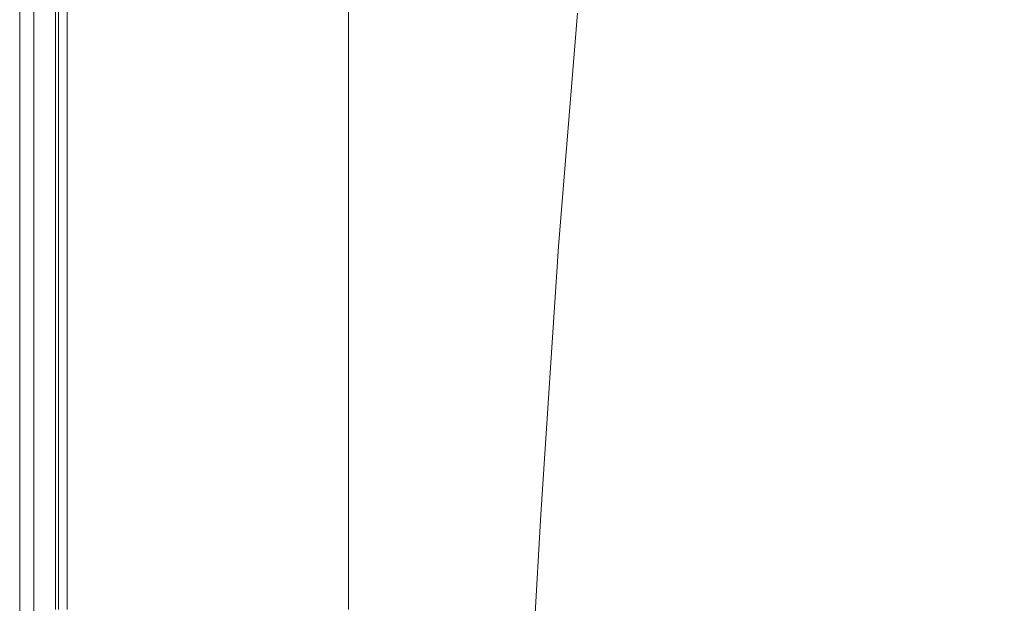
# Model space of a CAD drawing. Extents: x 0 to 1380, y -700 to 0.
# Drawn here: x 0 to 56, y -109 to -76 of the extents above; entities that cross this region are included whole.
import ezdxf

# ---------------------------------------------------------------- set-up
doc = ezdxf.new("R2010")
doc.units = 0
doc.header["$LTSCALE"] = 500
doc.header["$MEASUREMENT"] = 0
doc.layers.add('BONA_CERAMIKA', color=7, linetype='Continuous')

msp = doc.modelspace()

# ---------------------------------------------------------------- linework, layer by layer
at = {"layer": 'BONA_CERAMIKA', "lineweight": 0}
for points in [[(0.087, -652.786, 488.915), (0.087, -2.524, 488.915), (0.087, -2.524, 0.017), (0.087, -652.786, 0.017)], [(0.898, -2.524, 488.915), (0.898, -652.786, 488.915), (0.898, -652.786, 0.017), (0.898, -2.524, 0.017)]]:
    msp.add_3dface(points, dxfattribs=at)
for points, invisible_edges in [([(0.898, -2.524, 488.915), (0.087, -2.524, 488.915), (0.087, -652.786, 488.915), (0.898, -652.786, 488.915)], 15), ([(0.898, -652.786, 0.017), (0.087, -652.786, 0.017), (0.087, -2.524, 0.017), (0.898, -2.524, 0.017)], 15), ([(51.685, -70.286, 535.017), (34.112, -57.983, 535.017), (32.929, -65.189, 535.017), (49.316, -78.058, 535.017)], 15), ([(76.624, -78.248, 535.017), (80.742, -71.937, 535.017), (56.738, -59.048, 535.017), (54.161, -64.304, 535.017)], 15), ([(1.038, -76.505, 492.183), (0.898, -76.505, 494.716), (0.898, -62.874, 494.716), (1.038, -62.874, 492.183)], 15), ([(0.898, -76.505, 494.716), (0.898, -76.505, 498.591), (0.898, -62.874, 498.591), (0.898, -62.874, 494.716)], 15), ([(1.038, -76.505, 530.325), (1.038, -62.874, 530.325), (0.898, -62.874, 527.244), (0.898, -76.505, 527.244)], 15), ([(0.898, -76.505, 527.244), (0.898, -62.874, 527.244), (0.898, -62.874, 522.913), (0.898, -76.505, 522.913)], 15), ([(0.898, -76.505, 510.57), (0.898, -76.505, 517.091), (0.898, -62.874, 517.091), (0.898, -62.874, 510.57)], 15), ([(0.898, -76.505, 517.091), (0.898, -76.505, 522.913), (0.898, -62.874, 522.913), (0.898, -62.874, 517.091)], 15), ([(0.898, -76.505, 510.57), (0.898, -62.874, 510.57), (0.898, -62.874, 504.139), (0.898, -76.505, 504.139)], 15), ([(0.898, -76.505, 504.139), (0.898, -62.874, 504.139), (0.898, -62.874, 498.591), (0.898, -76.505, 498.591)], 15), ([(1.038, -76.505, 492.183), (1.038, -62.874, 492.183), (1.456, -62.874, 490.656), (1.456, -76.505, 490.656)], 15), ([(1.038, -76.505, 530.325), (1.456, -76.505, 532.4), (1.456, -62.874, 532.4), (1.038, -62.874, 530.325)], 15), ([(1.456, -76.505, 490.656), (1.456, -62.874, 490.656), (2.295, -62.874, 489.804), (2.295, -76.505, 489.804)], 15), ([(1.456, -76.505, 532.4), (2.295, -76.505, 533.708), (2.295, -62.874, 533.708), (1.456, -62.874, 532.4)], 13), ([(1.708, -76.505, 494.75), (1.832, -76.505, 492.378), (1.832, -62.874, 492.378), (1.708, -62.874, 494.75)], 15), ([(1.708, -76.505, 498.591), (1.708, -76.505, 494.75), (1.708, -62.874, 494.75), (1.708, -62.874, 498.591)], 15), ([(1.839, -62.874, 530.176), (1.839, -76.505, 530.176), (1.708, -76.505, 527.216), (1.708, -62.874, 527.216)], 15), ([(1.708, -62.874, 527.216), (1.708, -76.505, 527.216), (1.708, -76.505, 522.913), (1.708, -62.874, 522.913)], 15), ([(1.708, -76.505, 517.091), (1.708, -76.505, 510.57), (1.708, -62.874, 510.57), (1.708, -62.874, 517.091)], 15), ([(1.708, -76.505, 522.913), (1.708, -76.505, 517.091), (1.708, -62.874, 517.091), (1.708, -62.874, 522.913)], 15), ([(1.708, -62.874, 510.57), (1.708, -76.505, 510.57), (1.708, -76.505, 504.139), (1.708, -62.874, 504.139)], 15), ([(1.708, -62.874, 504.139), (1.708, -76.505, 504.139), (1.708, -76.505, 498.591), (1.708, -62.874, 498.591)], 15), ([(1.832, -62.874, 492.378), (1.832, -76.505, 492.378), (2.124, -76.505, 491.224), (2.124, -62.874, 491.224)], 11), ([(2.184, -76.505, 531.959), (1.839, -76.505, 530.176), (1.839, -62.874, 530.176), (2.184, -62.874, 531.959)], 15), ([(2.124, -62.874, 491.224), (2.124, -76.505, 491.224), (2.676, -76.505, 490.686), (2.676, -62.874, 490.686)], 15), ([(2.795, -76.505, 532.921), (2.184, -76.505, 531.959), (2.184, -62.874, 531.959), (2.795, -62.874, 532.921)], 7), ([(3.692, -76.505, 489.292), (2.295, -76.505, 489.804), (2.295, -62.874, 489.804), (3.692, -62.874, 489.292)], 13), ([(3.692, -76.505, 534.493), (3.692, -62.874, 534.493), (2.295, -62.874, 533.708), (2.295, -76.505, 533.708)], 15), ([(2.676, -76.505, 490.686), (3.853, -76.505, 490.272), (3.853, -62.874, 490.272), (2.676, -62.874, 490.686)], 15), ([(3.932, -62.874, 533.538), (3.932, -76.505, 533.538), (2.795, -76.505, 532.921), (2.795, -62.874, 532.921)], 15), ([(5.507, -76.505, 489.037), (3.692, -76.505, 489.292), (3.692, -62.874, 489.292), (5.507, -62.874, 489.037)], 15), ([(5.507, -76.505, 534.886), (5.507, -62.874, 534.886), (3.692, -62.874, 534.493), (3.692, -76.505, 534.493)], 15), ([(3.853, -76.505, 490.272), (5.566, -76.505, 490.034), (5.566, -62.874, 490.034), (3.853, -62.874, 490.272)], 15), ([(5.598, -62.874, 533.892), (5.598, -76.505, 533.892), (3.932, -76.505, 533.538), (3.932, -62.874, 533.538)], 15), ([(5.507, -76.505, 489.037), (5.507, -62.874, 489.037), (7.602, -62.874, 488.951), (7.602, -76.505, 488.951)], 15), ([(5.507, -76.505, 534.886), (7.602, -76.505, 535.017), (7.602, -62.874, 535.017), (5.507, -62.874, 534.886)], 15), ([(5.566, -62.874, 490.034), (5.566, -76.505, 490.034), (7.615, -76.505, 489.951), (7.615, -62.874, 489.951)], 15), ([(7.622, -76.505, 534.017), (5.598, -76.505, 533.892), (5.598, -62.874, 533.892), (7.622, -62.874, 534.017)], 15), ([(7.602, -76.505, 488.951), (7.602, -62.874, 488.951), (9.837, -62.874, 488.951), (9.837, -76.505, 488.951)], 15), ([(7.602, -76.505, 535.017), (9.837, -76.505, 535.017), (9.837, -62.874, 535.017), (7.602, -62.874, 535.017)], 15), ([(7.615, -62.874, 489.951), (7.615, -76.505, 489.951), (9.837, -76.505, 489.951), (9.837, -62.874, 489.951)], 15), ([(9.837, -76.505, 534.017), (7.622, -76.505, 534.017), (7.622, -62.874, 534.017), (9.837, -62.874, 534.017)], 15), ([(12.071, -76.505, 488.951), (9.837, -76.505, 488.951), (9.837, -62.874, 488.951), (12.071, -62.874, 488.951)], 15), ([(9.837, -76.505, 489.951), (12.071, -76.505, 489.951), (12.071, -62.874, 489.951), (9.837, -62.874, 489.951)], 15), ([(12.071, -76.505, 535.017), (12.071, -62.874, 535.017), (9.837, -62.874, 535.017), (9.837, -76.505, 535.017)], 15), ([(12.071, -62.874, 534.017), (12.071, -76.505, 534.017), (9.837, -76.505, 534.017), (9.837, -62.874, 534.017)], 15), ([(14.306, -76.505, 488.951), (12.071, -76.505, 488.951), (12.071, -62.874, 488.951), (14.306, -62.874, 488.951)], 15), ([(12.071, -76.505, 489.951), (14.306, -76.505, 489.951), (14.306, -62.874, 489.951), (12.071, -62.874, 489.951)], 15), ([(15.502, -77.759, 535.017), (15.609, -64.164, 535.017), (12.071, -62.874, 535.017), (12.071, -76.505, 535.017)], 15), ([(15.609, -64.164, 534.017), (15.502, -77.759, 534.017), (12.071, -76.505, 534.017), (12.071, -62.874, 534.017)], 15), ([(14.306, -76.505, 488.951), (14.306, -62.874, 488.951), (16.541, -62.874, 488.951), (16.541, -76.505, 488.951)], 15), ([(14.306, -62.874, 489.951), (14.306, -76.505, 489.951), (16.541, -76.505, 489.951), (16.541, -62.874, 489.951)], 15), ([(16.541, -76.505, 488.951), (16.541, -62.874, 488.951), (18.776, -62.874, 488.951), (18.776, -76.505, 488.951)], 11), ([(16.541, -62.874, 489.951), (16.541, -76.505, 489.951), (18.776, -76.505, 489.951), (18.776, -62.874, 489.951)], 11), ([(18.776, -62.874, 488.951), (18.776, -62.874, 489.951), (18.776, -76.505, 489.951), (18.776, -76.505, 488.951)], 15), ([(15.502, -77.759, 535.017), (21.324, -81.519, 535.017), (21.751, -68.035, 535.017), (15.609, -64.164, 535.017)], 15), ([(21.324, -81.519, 534.017), (15.502, -77.759, 534.017), (15.609, -64.164, 534.017), (21.751, -68.035, 534.017)], 15), ([(76.624, -78.248, 535.017), (54.161, -64.304, 535.017), (51.685, -70.286, 535.017), (72.669, -85.241, 535.017)], 15), ([(47.062, -88.68, 535.017), (49.316, -78.058, 535.017), (32.929, -65.189, 535.017), (31.801, -75.777, 535.017)], 15), ([(21.324, -81.519, 535.017), (30.733, -89.039, 535.017), (31.801, -75.777, 535.017), (21.751, -68.035, 535.017)], 15), ([(30.733, -89.039, 534.017), (21.324, -81.519, 534.017), (21.751, -68.035, 534.017), (31.801, -75.777, 534.017)], 7), ([(72.669, -85.241, 535.017), (51.685, -70.286, 535.017), (49.316, -78.058, 535.017), (68.886, -93.681, 535.017)], 15), ([(44.926, -101.574, 535.017), (47.062, -88.68, 535.017), (31.801, -75.777, 535.017), (30.733, -89.039, 535.017)], 15), ([(1.038, -76.505, 492.183), (1.038, -92.383, 492.183), (0.898, -92.383, 494.716), (0.898, -76.505, 494.716)], 15), ([(0.898, -76.505, 494.716), (0.898, -92.383, 494.716), (0.898, -92.383, 498.591), (0.898, -76.505, 498.591)], 15), ([(1.038, -76.505, 530.325), (0.898, -76.505, 527.244), (0.898, -92.383, 527.244), (1.038, -92.383, 530.325)], 15), ([(0.898, -76.505, 527.244), (0.898, -76.505, 522.913), (0.898, -92.383, 522.913), (0.898, -92.383, 527.244)], 15), ([(0.898, -76.505, 510.57), (0.898, -92.383, 510.57), (0.898, -92.383, 517.091), (0.898, -76.505, 517.091)], 15), ([(0.898, -76.505, 517.091), (0.898, -92.383, 517.091), (0.898, -92.383, 522.913), (0.898, -76.505, 522.913)], 15), ([(0.898, -76.505, 510.57), (0.898, -76.505, 504.139), (0.898, -92.383, 504.139), (0.898, -92.383, 510.57)], 15), ([(0.898, -76.505, 504.139), (0.898, -76.505, 498.591), (0.898, -92.383, 498.591), (0.898, -92.383, 504.139)], 15), ([(1.038, -76.505, 492.183), (1.456, -76.505, 490.656), (1.456, -92.383, 490.656), (1.038, -92.383, 492.183)], 15), ([(1.038, -76.505, 530.325), (1.038, -92.383, 530.325), (1.456, -92.383, 532.4), (1.456, -76.505, 532.4)], 15), ([(1.456, -76.505, 490.656), (2.295, -76.505, 489.804), (2.295, -92.383, 489.804), (1.456, -92.383, 490.656)], 15), ([(1.456, -76.505, 532.4), (1.456, -92.383, 532.4), (2.295, -92.383, 533.708), (2.295, -76.505, 533.708)], 11), ([(1.832, -92.383, 492.378), (1.832, -76.505, 492.378), (1.708, -76.505, 494.75), (1.708, -92.383, 494.75)], 15), ([(1.708, -92.383, 494.75), (1.708, -76.505, 494.75), (1.708, -76.505, 498.591), (1.708, -92.383, 498.591)], 15), ([(1.708, -76.505, 527.216), (1.839, -76.505, 530.176), (1.839, -92.383, 530.176), (1.708, -92.383, 527.216)], 15), ([(1.708, -76.505, 522.913), (1.708, -76.505, 527.216), (1.708, -92.383, 527.216), (1.708, -92.383, 522.913)], 15), ([(1.708, -92.383, 510.57), (1.708, -76.505, 510.57), (1.708, -76.505, 517.091), (1.708, -92.383, 517.091)], 15), ([(1.708, -92.383, 517.091), (1.708, -76.505, 517.091), (1.708, -76.505, 522.913), (1.708, -92.383, 522.913)], 15), ([(1.708, -76.505, 504.139), (1.708, -76.505, 510.57), (1.708, -92.383, 510.57), (1.708, -92.383, 504.139)], 15), ([(1.708, -76.505, 498.591), (1.708, -76.505, 504.139), (1.708, -92.383, 504.139), (1.708, -92.383, 498.591)], 15), ([(2.124, -76.505, 491.224), (1.832, -76.505, 492.378), (1.832, -92.383, 492.378), (2.124, -92.383, 491.224)], 7), ([(1.839, -92.383, 530.176), (1.839, -76.505, 530.176), (2.184, -76.505, 531.959), (2.184, -92.383, 531.959)], 15), ([(2.676, -76.505, 490.686), (2.124, -76.505, 491.224), (2.124, -92.383, 491.224), (2.676, -92.383, 490.686)], 15), ([(2.184, -92.383, 531.959), (2.184, -76.505, 531.959), (2.795, -76.505, 532.921), (2.795, -92.383, 532.921)], 11), ([(3.692, -76.505, 489.292), (3.692, -92.383, 489.292), (2.295, -92.383, 489.804), (2.295, -76.505, 489.804)], 11), ([(3.692, -76.505, 534.493), (2.295, -76.505, 533.708), (2.295, -92.383, 533.708), (3.692, -92.383, 534.493)], 15), ([(3.853, -92.383, 490.272), (3.853, -76.505, 490.272), (2.676, -76.505, 490.686), (2.676, -92.383, 490.686)], 15), ([(2.795, -76.505, 532.921), (3.932, -76.505, 533.538), (3.932, -92.383, 533.538), (2.795, -92.383, 532.921)], 15), ([(5.507, -76.505, 489.037), (5.507, -92.383, 489.037), (3.692, -92.383, 489.292), (3.692, -76.505, 489.292)], 15), ([(5.507, -76.505, 534.886), (3.692, -76.505, 534.493), (3.692, -92.383, 534.493), (5.507, -92.383, 534.886)], 15), ([(5.566, -92.383, 490.034), (5.566, -76.505, 490.034), (3.853, -76.505, 490.272), (3.853, -92.383, 490.272)], 15), ([(3.932, -76.505, 533.538), (5.598, -76.505, 533.892), (5.598, -92.383, 533.892), (3.932, -92.383, 533.538)], 15), ([(5.507, -76.505, 489.037), (7.602, -76.505, 488.951), (7.602, -92.383, 488.951), (5.507, -92.383, 489.037)], 15), ([(5.507, -76.505, 534.886), (5.507, -92.383, 534.886), (7.602, -92.383, 535.017), (7.602, -76.505, 535.017)], 15), ([(7.615, -76.505, 489.951), (5.566, -76.505, 490.034), (5.566, -92.383, 490.034), (7.615, -92.383, 489.951)], 15), ([(5.598, -92.383, 533.892), (5.598, -76.505, 533.892), (7.622, -76.505, 534.017), (7.622, -92.383, 534.017)], 15), ([(7.602, -76.505, 488.951), (9.837, -76.505, 488.951), (9.837, -92.383, 488.951), (7.602, -92.383, 488.951)], 15), ([(7.602, -76.505, 535.017), (7.602, -92.383, 535.017), (9.837, -92.383, 535.017), (9.837, -76.505, 535.017)], 15), ([(9.837, -76.505, 489.951), (7.615, -76.505, 489.951), (7.615, -92.383, 489.951), (9.837, -92.383, 489.951)], 15), ([(7.622, -92.383, 534.017), (7.622, -76.505, 534.017), (9.837, -76.505, 534.017), (9.837, -92.383, 534.017)], 15), ([(12.071, -76.505, 488.951), (12.071, -92.383, 488.951), (9.837, -92.383, 488.951), (9.837, -76.505, 488.951)], 15), ([(12.071, -92.383, 489.951), (12.071, -76.505, 489.951), (9.837, -76.505, 489.951), (9.837, -92.383, 489.951)], 15), ([(12.071, -76.505, 535.017), (9.837, -76.505, 535.017), (9.837, -92.383, 535.017), (12.071, -92.383, 535.017)], 15), ([(9.837, -76.505, 534.017), (12.071, -76.505, 534.017), (12.071, -92.383, 534.017), (9.837, -92.383, 534.017)], 15), ([(14.306, -76.505, 488.951), (14.306, -92.383, 488.951), (12.071, -92.383, 488.951), (12.071, -76.505, 488.951)], 15), ([(14.306, -92.383, 489.951), (14.306, -76.505, 489.951), (12.071, -76.505, 489.951), (12.071, -92.383, 489.951)], 15), ([(15.502, -77.759, 535.017), (12.071, -76.505, 535.017), (12.071, -92.383, 535.017), (15.401, -93.57, 535.017)], 15), ([(12.071, -76.505, 534.017), (15.502, -77.759, 534.017), (15.401, -93.57, 534.017), (12.071, -92.383, 534.017)], 15), ([(14.306, -76.505, 488.951), (16.541, -76.505, 488.951), (16.541, -92.383, 488.951), (14.306, -92.383, 488.951)], 15), ([(16.541, -76.505, 489.951), (14.306, -76.505, 489.951), (14.306, -92.383, 489.951), (16.541, -92.383, 489.951)], 15), ([(16.541, -76.505, 488.951), (18.776, -76.505, 488.951), (18.776, -92.383, 488.951), (16.541, -92.383, 488.951)], 13), ([(18.776, -76.505, 489.951), (16.541, -76.505, 489.951), (16.541, -92.383, 489.951), (18.776, -92.383, 489.951)], 7), ([(18.776, -76.505, 488.951), (18.776, -76.505, 489.951), (18.776, -92.383, 489.951), (18.776, -92.383, 488.951)], 15), ([(15.502, -77.759, 535.017), (15.401, -93.57, 535.017), (20.922, -97.137, 535.017), (21.324, -81.519, 535.017)], 15), ([(15.401, -93.57, 534.017), (15.502, -77.759, 534.017), (21.324, -81.519, 534.017), (20.922, -97.137, 534.017)], 15), ([(65.285, -104.338, 535.017), (68.886, -93.681, 535.017), (49.316, -78.058, 535.017), (47.062, -88.68, 535.017)], 15), ([(21.324, -81.519, 535.017), (20.922, -97.137, 535.017), (29.728, -104.268, 535.017), (30.733, -89.039, 535.017)], 15), ([(20.922, -97.137, 534.017), (21.324, -81.519, 534.017), (30.733, -89.039, 534.017), (29.728, -104.268, 534.017)], 11), ([(61.873, -116.778, 535.017), (65.285, -104.338, 535.017), (47.062, -88.68, 535.017), (44.926, -101.574, 535.017)], 15), ([(44.926, -101.574, 535.017), (30.733, -89.039, 535.017), (29.728, -104.268, 535.017), (42.914, -116.154, 535.017)], 15), ([(1.038, -92.383, 492.183), (1.038, -109.671, 492.183), (0.898, -109.671, 494.716), (0.898, -92.383, 494.716)], 15), ([(0.898, -92.383, 494.716), (0.898, -109.671, 494.716), (0.898, -109.671, 498.591), (0.898, -92.383, 498.591)], 15), ([(1.038, -92.383, 530.325), (0.898, -92.383, 527.244), (0.898, -109.671, 527.244), (1.038, -109.671, 530.325)], 15), ([(0.898, -92.383, 527.244), (0.898, -92.383, 522.913), (0.898, -109.671, 522.913), (0.898, -109.671, 527.244)], 15), ([(0.898, -92.383, 510.57), (0.898, -109.671, 510.57), (0.898, -109.671, 517.091), (0.898, -92.383, 517.091)], 15), ([(0.898, -92.383, 517.091), (0.898, -109.671, 517.091), (0.898, -109.671, 522.913), (0.898, -92.383, 522.913)], 15), ([(0.898, -92.383, 510.57), (0.898, -92.383, 504.139), (0.898, -109.671, 504.139), (0.898, -109.671, 510.57)], 15), ([(0.898, -92.383, 504.139), (0.898, -92.383, 498.591), (0.898, -109.671, 498.591), (0.898, -109.671, 504.139)], 15), ([(1.038, -92.383, 492.183), (1.456, -92.383, 490.656), (1.456, -109.671, 490.656), (1.038, -109.671, 492.183)], 15), ([(1.038, -92.383, 530.325), (1.038, -109.671, 530.325), (1.456, -109.671, 532.4), (1.456, -92.383, 532.4)], 15), ([(1.456, -92.383, 490.656), (2.295, -92.383, 489.804), (2.295, -109.671, 489.804), (1.456, -109.671, 490.656)], 15), ([(1.456, -92.383, 532.4), (1.456, -109.671, 532.4), (2.295, -109.671, 533.708), (2.295, -92.383, 533.708)], 11), ([(1.832, -109.671, 492.378), (1.832, -92.383, 492.378), (1.708, -92.383, 494.75), (1.708, -109.671, 494.75)], 15), ([(1.708, -109.671, 494.75), (1.708, -92.383, 494.75), (1.708, -92.383, 498.591), (1.708, -109.671, 498.591)], 15), ([(1.708, -92.383, 527.216), (1.839, -92.383, 530.176), (1.839, -109.671, 530.176), (1.708, -109.671, 527.216)], 15), ([(1.708, -92.383, 522.913), (1.708, -92.383, 527.216), (1.708, -109.671, 527.216), (1.708, -109.671, 522.913)], 15), ([(1.708, -109.671, 510.57), (1.708, -92.383, 510.57), (1.708, -92.383, 517.091), (1.708, -109.671, 517.091)], 15), ([(1.708, -109.671, 517.091), (1.708, -92.383, 517.091), (1.708, -92.383, 522.913), (1.708, -109.671, 522.913)], 15), ([(1.708, -92.383, 504.139), (1.708, -92.383, 510.57), (1.708, -109.671, 510.57), (1.708, -109.671, 504.139)], 15), ([(1.708, -92.383, 498.591), (1.708, -92.383, 504.139), (1.708, -109.671, 504.139), (1.708, -109.671, 498.591)], 15), ([(2.124, -92.383, 491.224), (1.832, -92.383, 492.378), (1.832, -109.671, 492.378), (2.124, -109.671, 491.224)], 7), ([(1.839, -109.671, 530.176), (1.839, -92.383, 530.176), (2.184, -92.383, 531.959), (2.184, -109.671, 531.959)], 15), ([(2.676, -92.383, 490.686), (2.124, -92.383, 491.224), (2.124, -109.671, 491.224), (2.676, -109.671, 490.686)], 15), ([(2.184, -109.671, 531.959), (2.184, -92.383, 531.959), (2.795, -92.383, 532.921), (2.795, -109.671, 532.921)], 11), ([(3.692, -92.383, 489.292), (3.692, -109.671, 489.292), (2.295, -109.671, 489.804), (2.295, -92.383, 489.804)], 11), ([(3.692, -92.383, 534.493), (2.295, -92.383, 533.708), (2.295, -109.671, 533.708), (3.692, -109.671, 534.493)], 15), ([(3.853, -109.671, 490.272), (3.853, -92.383, 490.272), (2.676, -92.383, 490.686), (2.676, -109.671, 490.686)], 15), ([(2.795, -92.383, 532.921), (3.932, -92.383, 533.538), (3.932, -109.671, 533.538), (2.795, -109.671, 532.921)], 15), ([(5.507, -92.383, 489.037), (5.507, -109.671, 489.037), (3.692, -109.671, 489.292), (3.692, -92.383, 489.292)], 15), ([(5.507, -92.383, 534.886), (3.692, -92.383, 534.493), (3.692, -109.671, 534.493), (5.507, -109.671, 534.886)], 15), ([(5.566, -109.671, 490.034), (5.566, -92.383, 490.034), (3.853, -92.383, 490.272), (3.853, -109.671, 490.272)], 15), ([(3.932, -92.383, 533.538), (5.598, -92.383, 533.892), (5.598, -109.671, 533.892), (3.932, -109.671, 533.538)], 15), ([(5.507, -92.383, 489.037), (7.602, -92.383, 488.951), (7.602, -109.671, 488.951), (5.507, -109.671, 489.037)], 15), ([(5.507, -92.383, 534.886), (5.507, -109.671, 534.886), (7.602, -109.671, 535.017), (7.602, -92.383, 535.017)], 15), ([(7.615, -92.383, 489.951), (5.566, -92.383, 490.034), (5.566, -109.671, 490.034), (7.615, -109.671, 489.951)], 15), ([(5.598, -109.671, 533.892), (5.598, -92.383, 533.892), (7.622, -92.383, 534.017), (7.622, -109.671, 534.017)], 15), ([(7.602, -92.383, 488.951), (9.837, -92.383, 488.951), (9.837, -109.671, 488.951), (7.602, -109.671, 488.951)], 15), ([(7.602, -92.383, 535.017), (7.602, -109.671, 535.017), (9.837, -109.671, 535.017), (9.837, -92.383, 535.017)], 15), ([(9.837, -92.383, 489.951), (7.615, -92.383, 489.951), (7.615, -109.671, 489.951), (9.837, -109.671, 489.951)], 15), ([(7.622, -109.671, 534.017), (7.622, -92.383, 534.017), (9.837, -92.383, 534.017), (9.837, -109.671, 534.017)], 15), ([(12.071, -92.383, 488.951), (12.071, -109.671, 488.951), (9.837, -109.671, 488.951), (9.837, -92.383, 488.951)], 15), ([(12.071, -109.671, 489.951), (12.071, -92.383, 489.951), (9.837, -92.383, 489.951), (9.837, -109.671, 489.951)], 15), ([(12.071, -92.383, 535.017), (9.837, -92.383, 535.017), (9.837, -109.671, 535.017), (12.071, -109.671, 535.017)], 15), ([(9.837, -92.383, 534.017), (12.071, -92.383, 534.017), (12.071, -109.671, 534.017), (9.837, -109.671, 534.017)], 15), ([(14.306, -92.383, 488.951), (14.306, -109.671, 488.951), (12.071, -109.671, 488.951), (12.071, -92.383, 488.951)], 15), ([(14.306, -109.671, 489.951), (14.306, -92.383, 489.951), (12.071, -92.383, 489.951), (12.071, -109.671, 489.951)], 15), ([(15.401, -93.57, 535.017), (12.071, -92.383, 535.017), (12.071, -109.671, 535.017), (15.307, -110.779, 535.017)], 15), ([(12.071, -92.383, 534.017), (15.401, -93.57, 534.017), (15.307, -110.779, 534.017), (12.071, -109.671, 534.017)], 15), ([(14.306, -92.383, 488.951), (16.541, -92.383, 488.951), (16.541, -109.671, 488.951), (14.306, -109.671, 488.951)], 15), ([(16.541, -92.383, 489.951), (14.306, -92.383, 489.951), (14.306, -109.671, 489.951), (16.541, -109.671, 489.951)], 15), ([(16.541, -92.383, 488.951), (18.776, -92.383, 488.951), (18.776, -109.671, 488.951), (16.541, -109.671, 488.951)], 13), ([(18.776, -92.383, 489.951), (16.541, -92.383, 489.951), (16.541, -109.671, 489.951), (18.776, -109.671, 489.951)], 7), ([(18.776, -92.383, 488.951), (18.776, -92.383, 489.951), (18.776, -109.671, 489.951), (18.776, -109.671, 488.951)], 15), ([(15.401, -93.57, 535.017), (15.307, -110.779, 535.017), (20.545, -114.105, 535.017), (20.922, -97.137, 535.017)], 15), ([(15.307, -110.779, 534.017), (15.401, -93.57, 534.017), (20.922, -97.137, 534.017), (20.545, -114.105, 534.017)], 15), ([(20.922, -97.137, 535.017), (20.545, -114.105, 535.017), (28.786, -120.757, 535.017), (29.728, -104.268, 535.017)], 15), ([(20.545, -114.105, 534.017), (20.922, -97.137, 534.017), (29.728, -104.268, 534.017), (28.786, -120.757, 534.017)], 11), ([(61.873, -116.778, 535.017), (44.926, -101.574, 535.017), (42.914, -116.154, 535.017), (58.66, -130.571, 535.017)], 15), ([(42.914, -116.154, 535.017), (29.728, -104.268, 535.017), (28.786, -120.757, 535.017), (41.031, -131.841, 535.017)], 15)]:
    msp.add_3dface(points, dxfattribs=dict(at, invisible_edges=invisible_edges))

doc.saveas('drawing.dxf')
